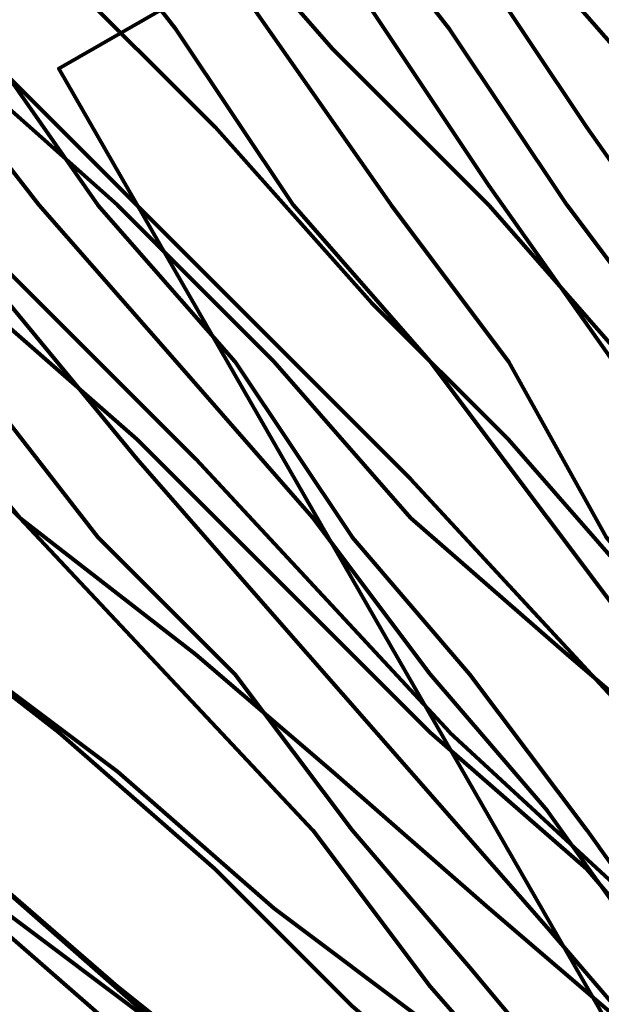
# Model space of a CAD drawing. Units: inches. Extents: x -14.8 to 23.2, y -10 to 21.9.
# Drawn here: x 1.9 to 2.4, y 3.1 to 3.8 of the extents above; entities that cross this region are included whole.
import ezdxf

# ---------------------------------------------------------------- set-up
doc = ezdxf.new("R2010")
doc.units = ezdxf.units.IN
doc.header["$MEASUREMENT"] = 0
doc.layers.add('Layer 1', color=7, linetype='Continuous')

# ---------------------------------------------------------------- blocks, each defined once
blk = doc.blocks.new('block 3')
at = {"layer": 'Layer 1', "color": 7, "lineweight": 80, "true_color": 0xffffff}
for points in [[(2.81253, 2.6052), (2.79871, 2.61895), (2.78495, 2.64642), (2.75743, 2.67399), (2.72986, 2.71533), (2.68858, 2.77036), (2.63348, 2.82552), (2.59215, 2.89438), (2.5233, 2.9633), (2.46819, 3.04591), (2.38552, 3.12853), (2.31672, 3.22489), (2.23405, 3.32126), (2.15137, 3.43145), (2.05501, 3.54165), (1.95857, 3.65196), (1.86214, 3.7758)], [(1.90348, 3.54165), (1.99991, 3.41782), (2.09628, 3.32126), (2.17896, 3.21113), (2.26163, 3.11471), (2.33042, 3.03209), (2.39934, 2.93571), (2.45444, 2.86679), (2.50947, 2.79795), (2.56457, 2.74285), (2.60597, 2.68781), (2.64724, 2.63265), (2.67476, 2.6052), (2.70234, 2.57762), (2.7161, 2.55004), (2.7161, 2.53621), (2.72986, 2.53621), (2.74362, 2.52246)], [(2.81253, 2.6052), (2.79871, 2.61895), (2.78495, 2.64642), (2.75743, 2.67399), (2.72986, 2.71533), (2.68858, 2.77036), (2.63348, 2.82552), (2.59215, 2.89438), (2.5233, 2.9633), (2.46819, 3.04591), (2.38552, 3.12853), (2.31672, 3.22489), (2.23405, 3.32126), (2.15137, 3.43145), (2.05501, 3.54165), (1.95857, 3.65196), (1.86214, 3.7758)], [(1.90348, 3.54165), (1.99991, 3.41782), (2.09628, 3.32126), (2.17896, 3.21113), (2.26163, 3.11471), (2.33042, 3.03209), (2.39934, 2.93571), (2.45444, 2.86679), (2.50947, 2.79795), (2.56457, 2.74285), (2.60597, 2.68781), (2.64724, 2.63265), (2.67476, 2.6052), (2.70234, 2.57762), (2.7161, 2.55004), (2.7161, 2.53621), (2.72986, 2.53621), (2.74362, 2.52246)], [(2.93648, 2.6052), (2.92272, 2.61895), (2.9089, 2.64642), (2.88139, 2.67399), (2.85381, 2.71533), (2.81253, 2.77036), (2.77119, 2.82552), (2.7161, 2.89438), (2.66106, 2.9633), (2.60597, 3.04591), (2.53705, 3.12853), (2.46819, 3.22489), (2.39934, 3.32126), (2.31672, 3.43145), (2.23405, 3.54165), (2.13768, 3.65196), (2.05501, 3.7758), (1.95857, 3.89974), (1.84844, 4.03752)], [(1.90348, 3.78962), (1.99991, 3.65196), (2.09628, 3.54165), (2.17896, 3.41782), (2.26163, 3.32126), (2.34425, 3.21113), (2.4131, 3.11471), (2.48195, 3.03209), (2.53705, 2.93571), (2.60597, 2.86679), (2.64724, 2.79795), (2.70234, 2.74285), (2.74362, 2.68781), (2.77119, 2.63265), (2.79871, 2.6052), (2.82629, 2.57762), (2.84005, 2.55004), (2.84005, 2.53621), (2.85381, 2.53621), (2.85381, 2.52246)], [(2.93648, 2.6052), (2.92272, 2.61895), (2.9089, 2.64642), (2.88139, 2.67399), (2.85381, 2.71533), (2.81253, 2.77036), (2.77119, 2.82552), (2.7161, 2.89438), (2.66106, 2.9633), (2.60597, 3.04591), (2.53705, 3.12853), (2.46819, 3.22489), (2.39934, 3.32126), (2.31672, 3.43145), (2.23405, 3.54165), (2.13768, 3.65196), (2.05501, 3.7758), (1.95857, 3.89974), (1.84844, 4.03752)], [(1.90348, 3.78962), (1.99991, 3.65196), (2.09628, 3.54165), (2.17896, 3.41782), (2.26163, 3.32126), (2.34425, 3.21113), (2.4131, 3.11471), (2.48195, 3.03209), (2.53705, 2.93571), (2.60597, 2.86679), (2.64724, 2.79795), (2.70234, 2.74285), (2.74362, 2.68781), (2.77119, 2.63265), (2.79871, 2.6052), (2.82629, 2.57762), (2.84005, 2.55004), (2.84005, 2.53621), (2.85381, 2.53621), (2.85381, 2.52246)], [(3.04668, 2.6052), (3.03286, 2.61895), (3.0191, 2.64642), (2.99158, 2.67399), (2.964, 2.71533), (2.93648, 2.77036), (2.89515, 2.82552), (2.85381, 2.89438), (2.79871, 2.9633), (2.74362, 3.04591), (2.68858, 3.12853), (2.61966, 3.22489), (2.55081, 3.32126), (2.48195, 3.43145), (2.4131, 3.54165), (2.33042, 3.65196), (2.24781, 3.7758), (2.15137, 3.89974), (2.06877, 4.03752), (1.97239, 4.17529), (1.87596, 4.313)], [(1.93099, 4.05134), (2.02749, 3.91356), (2.1101, 3.78962), (2.20648, 3.65196), (2.28915, 3.54165), (2.35801, 3.41782), (2.44062, 3.32126), (2.50947, 3.21113), (2.57839, 3.11471), (2.63348, 3.03209), (2.68858, 2.93571), (2.74362, 2.86679), (2.78495, 2.79795), (2.82629, 2.74285), (2.86763, 2.68781), (2.89515, 2.63265), (2.92272, 2.6052), (2.9503, 2.57762), (2.9503, 2.55004), (2.964, 2.55004), (2.964, 2.53621), (2.97782, 2.52246)], [(2.59215, 2.52246), (2.50947, 2.59138), (2.42692, 2.67399), (2.33042, 2.77036), (2.23405, 2.85297), (2.13768, 2.94948), (2.04119, 3.04591), (1.93099, 3.14228), (1.82086, 3.25247), (1.71067, 3.36266), (1.58672, 3.47286), (1.35257, 3.707), (1.09092, 3.9549), (0.82919, 4.20287), (0.56747, 4.46446), (0.29205, 4.72618), (-0.27261, 5.26326), (-0.82357, 5.80054), (-1.09905, 6.06226), (-1.37447, 6.32385), (-1.63623, 6.58558)], [(2.59215, 2.52246), (2.50947, 2.59138), (2.42692, 2.67399), (2.33042, 2.77036), (2.23405, 2.85297), (2.13768, 2.94948), (2.04119, 3.04591), (1.93099, 3.14228), (1.82086, 3.25247), (1.71067, 3.36266), (1.58672, 3.47286), (1.35257, 3.707), (1.09092, 3.9549), (0.82919, 4.20287), (0.56747, 4.46446), (0.29205, 4.72618), (-0.27261, 5.26326), (-0.82357, 5.80054), (-1.09905, 6.06226), (-1.37447, 6.32385), (-1.63623, 6.58558)], [(2.85381, 2.52246), (2.79871, 2.59138), (2.7161, 2.67399), (2.64724, 2.77036), (2.56457, 2.85297), (2.49571, 2.94948), (2.39934, 3.04591), (2.31672, 3.14228), (2.22023, 3.25247), (2.12386, 3.36266), (2.02749, 3.47286), (1.83462, 3.707), (1.62806, 3.9549), (1.40761, 4.20287), (1.18728, 4.46446), (0.95314, 4.72618), (0.01663, 5.80054), (-0.20382, 6.06226), (-0.4379, 6.32385), (-0.65835, 6.58558), (-0.86491, 6.83351), (-1.07147, 7.06765), (-1.2781, 7.3018), (-1.36072, 7.41196)], [(-1.44339, 7.35683), (-1.36072, 7.24664), (-1.15415, 7.02629), (-0.96128, 6.79214), (-0.74096, 6.54421), (-0.52058, 6.29628), (-0.30019, 6.03467), (-0.06605, 5.77295), (0.40224, 5.22206), (0.85671, 4.68491), (1.09092, 4.42319), (1.31124, 4.16147), (1.53162, 3.91356), (1.75195, 3.6656), (1.94481, 3.43145), (2.15137, 3.21113), (2.23405, 3.10094), (2.33042, 2.99075), (2.4131, 2.89438), (2.49571, 2.79795)], [(2.85381, 2.52246), (2.79871, 2.59138), (2.7161, 2.67399), (2.64724, 2.77036), (2.56457, 2.85297), (2.49571, 2.94948), (2.39934, 3.04591), (2.31672, 3.14228), (2.22023, 3.25247), (2.12386, 3.36266), (2.02749, 3.47286), (1.83462, 3.707), (1.62806, 3.9549), (1.40761, 4.20287), (1.18728, 4.46446), (0.95314, 4.72618), (0.01663, 5.80054), (-0.20382, 6.06226), (-0.4379, 6.32385), (-0.65835, 6.58558), (-0.86491, 6.83351), (-1.07147, 7.06765), (-1.2781, 7.3018), (-1.36072, 7.41196)], [(-1.44339, 7.35683), (-1.36072, 7.24664), (-1.15415, 7.02629), (-0.96128, 6.79214), (-0.74096, 6.54421), (-0.52058, 6.29628), (-0.30019, 6.03467), (-0.06605, 5.77295), (0.40224, 5.22206), (0.85671, 4.68491), (1.09092, 4.42319), (1.31124, 4.16147), (1.53162, 3.91356), (1.75195, 3.6656), (1.94481, 3.43145), (2.15137, 3.21113), (2.23405, 3.10094), (2.33042, 2.99075), (2.4131, 2.89438), (2.49571, 2.79795), (2.57839, 2.70157), (2.66106, 2.61895), (2.72986, 2.53621), (2.79871, 2.4536)], [(3.15687, 2.52246), (3.10177, 2.59138), (3.04668, 2.67399), (2.99158, 2.77036), (2.92272, 2.85297), (2.86763, 2.94948), (2.79871, 3.04591), (2.72986, 3.14228), (2.66106, 3.25247), (2.50947, 3.47286), (2.34425, 3.707), (2.17896, 3.9549), (1.99991, 4.20287), (1.83462, 4.46446), (1.65557, 4.72618), (0.9118, 5.80054), (0.73275, 6.06226), (0.55371, 6.32385), (0.37466, 6.58558), (0.20937, 6.83351), (0.04415, 7.06765), (-0.10738, 7.3018), (-0.25891, 7.52216)], [(-0.24509, 7.35683), (-0.17624, 7.24664), (-0.02477, 7.02629), (0.14052, 6.79214), (0.30581, 6.54421), (0.48486, 6.29628), (0.6639, 6.03467), (0.84295, 5.77295), (1.20104, 5.22206), (1.57296, 4.68491), (1.75195, 4.42319), (1.93099, 4.16147), (2.1101, 3.91356), (2.27533, 3.6656), (2.44062, 3.43145), (2.59215, 3.21113), (2.66106, 3.10094), (2.74362, 2.99075), (2.81253, 2.89438), (2.86763, 2.79795), (2.93648, 2.70157), (2.99158, 2.61895), (3.06043, 2.53621)], [(3.15687, 2.52246), (3.10177, 2.59138), (3.04668, 2.67399), (2.99158, 2.77036), (2.92272, 2.85297), (2.86763, 2.94948), (2.79871, 3.04591), (2.72986, 3.14228), (2.66106, 3.25247), (2.50947, 3.47286), (2.34425, 3.707), (2.17896, 3.9549), (1.99991, 4.20287), (1.83462, 4.46446), (1.65557, 4.72618), (0.9118, 5.80054), (0.73275, 6.06226), (0.55371, 6.32385), (0.37466, 6.58558), (0.20937, 6.83351), (0.04415, 7.06765), (-0.10738, 7.3018), (-0.25891, 7.52216)], [(-0.24509, 7.35683), (-0.17624, 7.24664), (-0.02477, 7.02629), (0.14052, 6.79214), (0.30581, 6.54421), (0.48486, 6.29628), (0.6639, 6.03467), (0.84295, 5.77295), (1.20104, 5.22206), (1.57296, 4.68491), (1.75195, 4.42319), (1.93099, 4.16147), (2.1101, 3.91356), (2.27533, 3.6656), (2.44062, 3.43145), (2.59215, 3.21113), (2.66106, 3.10094), (2.74362, 2.99075), (2.81253, 2.89438), (2.86763, 2.79795), (2.93648, 2.70157), (2.99158, 2.61895), (3.06043, 2.53621), (3.10177, 2.4536)], [(1.93099, 3.1561), (2.04119, 3.07349), (2.15137, 3.00457), (2.24781, 2.92196), (2.33042, 2.86679), (2.4131, 2.79795), (2.48195, 2.75661), (2.53705, 2.70157), (2.59215, 2.67399), (2.63348, 2.63265), (2.66106, 2.6052), (2.68858, 2.59138), (2.70234, 2.59138), (2.70234, 2.57762), (2.7161, 2.57762), (2.72986, 2.5638), (2.74362, 2.53621), (2.75743, 2.50864)], [(2.74362, 2.50864), (2.7161, 2.53621), (2.67476, 2.57762), (2.61966, 2.61895), (2.55081, 2.67399), (2.48195, 2.72915), (2.4131, 2.78418), (2.33042, 2.85297), (2.23405, 2.92196), (2.13768, 3.00457), (2.02749, 3.08712), (1.9173, 3.18368), (1.79334, 3.28006), (1.66933, 3.37642), (1.53162, 3.48661), (1.39391, 3.58298), (1.25614, 3.707), (1.10468, 3.81713), (0.95314, 3.94115), (0.80168, 4.06509), (0.63639, 4.18905), (0.48486, 4.32682), (0.30581, 4.46446)], [(2.74362, 2.50864), (2.7161, 2.53621), (2.67476, 2.57762), (2.61966, 2.61895), (2.55081, 2.67399), (2.48195, 2.72915), (2.4131, 2.78418), (2.33042, 2.85297), (2.23405, 2.92196), (2.13768, 3.00457), (2.02749, 3.08712), (1.9173, 3.18368), (1.79334, 3.28006), (1.66933, 3.37642), (1.53162, 3.48661), (1.39391, 3.58298), (1.25614, 3.707), (1.10468, 3.81713), (0.95314, 3.94115), (0.80168, 4.06509), (0.63639, 4.18905), (0.48486, 4.32682), (0.30581, 4.46446)], [(1.90348, 3.33508), (2.01367, 3.25247), (2.12386, 3.1561), (2.23405, 3.07349), (2.33042, 3.00457), (2.4131, 2.92196), (2.49571, 2.86679), (2.56457, 2.79795), (2.63348, 2.75661), (2.68858, 2.70157), (2.74362, 2.67399), (2.78495, 2.63265), (2.81253, 2.6052), (2.82629, 2.59138), (2.84005, 2.59138), (2.84005, 2.57762), (2.85381, 2.57762), (2.86763, 2.5638), (2.88139, 2.53621), (2.9089, 2.50864)], [(2.84005, 2.50864), (2.81253, 2.53621), (2.77119, 2.57762), (2.72986, 2.61895), (2.67476, 2.67399), (2.60597, 2.72915), (2.53705, 2.78418), (2.45444, 2.85297), (2.37183, 2.92196), (2.27533, 3.00457), (2.17896, 3.08712), (2.08259, 3.18368), (1.97239, 3.28006), (1.84844, 3.37642), (1.72443, 3.48661), (1.60048, 3.58298), (1.47653, 3.707), (1.33881, 3.81713), (1.20104, 3.94115), (1.06333, 4.06509), (0.9118, 4.18905), (0.76034, 4.32682), (0.44352, 4.58842)], [(2.84005, 2.50864), (2.81253, 2.53621), (2.77119, 2.57762), (2.72986, 2.61895), (2.67476, 2.67399), (2.60597, 2.72915), (2.53705, 2.78418), (2.45444, 2.85297), (2.37183, 2.92196), (2.27533, 3.00457), (2.17896, 3.08712), (2.08259, 3.18368), (1.97239, 3.28006), (1.84844, 3.37642), (1.72443, 3.48661), (1.60048, 3.58298), (1.47653, 3.707), (1.33881, 3.81713), (1.20104, 3.94115), (1.06333, 4.06509), (0.9118, 4.18905), (0.76034, 4.32682), (0.44352, 4.58842)], [(1.83462, 3.54165), (1.94481, 3.43145), (2.06877, 3.33508), (2.1652, 3.25247), (2.27533, 3.1561), (2.37183, 3.07349), (2.45444, 3.00457), (2.53705, 2.92196), (2.61966, 2.86679), (2.68858, 2.79795), (2.74362, 2.75661), (2.79871, 2.70157), (2.84005, 2.67399), (2.88139, 2.63265), (2.9089, 2.6052), (2.92272, 2.59138), (2.93648, 2.59138), (2.93648, 2.57762), (2.9503, 2.5638), (2.97782, 2.53621), (2.99158, 2.50864)], [(3.03286, 2.50864), (3.00534, 2.53621), (2.964, 2.57762), (2.92272, 2.61895), (2.86763, 2.67399), (2.81253, 2.72915), (2.74362, 2.78418), (2.67476, 2.85297), (2.60597, 2.92196), (2.5233, 3.00457), (2.42692, 3.08712), (2.34425, 3.18368), (2.23405, 3.28006), (2.13768, 3.37642), (2.02749, 3.48661), (1.9173, 3.58298)], [(3.03286, 2.50864), (3.00534, 2.53621), (2.964, 2.57762), (2.92272, 2.61895), (2.86763, 2.67399), (2.81253, 2.72915), (2.74362, 2.78418), (2.67476, 2.85297), (2.60597, 2.92196), (2.5233, 3.00457), (2.42692, 3.08712), (2.34425, 3.18368), (2.23405, 3.28006), (2.13768, 3.37642), (2.02749, 3.48661), (1.9173, 3.58298)], [(1.88972, 3.7621), (2.01367, 3.65196), (2.12386, 3.54165), (2.22023, 3.43145), (2.33042, 3.33508), (2.42692, 3.25247), (2.50947, 3.1561), (2.60597, 3.07349), (2.67476, 3.00457), (2.75743, 2.92196), (2.82629, 2.86679), (2.88139, 2.79795), (2.93648, 2.75661), (2.97782, 2.70157), (3.0191, 2.67399), (3.06043, 2.63265), (3.07419, 2.6052), (3.10177, 2.59138), (3.11553, 2.57762), (3.12929, 2.5638), (3.14305, 2.53621), (3.15687, 2.50864)], [(3.17063, 2.50864), (3.14305, 2.53621), (3.11553, 2.57762), (3.07419, 2.61895), (3.03286, 2.67399), (2.97782, 2.72915), (2.92272, 2.78418), (2.86763, 2.85297), (2.79871, 2.92196), (2.7161, 3.00457), (2.64724, 3.08712), (2.56457, 3.18368), (2.46819, 3.28006), (2.38552, 3.37642), (2.28915, 3.48661), (2.19272, 3.58298), (2.08259, 3.707), (1.97239, 3.81713), (1.86214, 3.94115)], [(3.17063, 2.50864), (3.14305, 2.53621), (3.11553, 2.57762), (3.07419, 2.61895), (3.03286, 2.67399), (2.97782, 2.72915), (2.92272, 2.78418), (2.86763, 2.85297), (2.79871, 2.92196), (2.7161, 3.00457), (2.64724, 3.08712), (2.56457, 3.18368), (2.46819, 3.28006), (2.38552, 3.37642), (2.28915, 3.48661), (2.19272, 3.58298), (2.08259, 3.707), (1.97239, 3.81713), (1.86214, 3.94115)], [(2.06877, 3.87229), (2.1652, 3.7621), (2.27533, 3.65196), (2.37183, 3.54165), (2.46819, 3.43145), (2.55081, 3.33508), (2.63348, 3.25247), (2.7161, 3.1561), (2.79871, 3.07349), (2.86763, 3.00457), (2.92272, 2.92196), (2.99158, 2.86679), (3.04668, 2.79795), (3.08795, 2.75661), (3.12929, 2.70157), (3.17063, 2.67399)], [(3.33592, 2.50864), (3.3221, 2.53621), (3.29458, 2.57762), (3.25324, 2.61895), (3.22572, 2.67399), (3.18439, 2.72915), (3.12929, 2.78418), (3.07419, 2.85297), (3.0191, 2.92196), (2.964, 3.00457), (2.89515, 3.08712), (2.82629, 3.18368), (2.74362, 3.28006), (2.67476, 3.37642), (2.59215, 3.48661), (2.49571, 3.58298), (2.4131, 3.707), (2.31672, 3.81713), (2.23405, 3.94115), (2.13768, 4.06509), (1.93099, 4.32682)], [(3.33592, 2.50864), (3.3221, 2.53621), (3.29458, 2.57762), (3.25324, 2.61895), (3.22572, 2.67399), (3.18439, 2.72915), (3.12929, 2.78418), (3.07419, 2.85297), (3.0191, 2.92196), (2.964, 3.00457), (2.89515, 3.08712), (2.82629, 3.18368), (2.74362, 3.28006), (2.67476, 3.37642), (2.59215, 3.48661), (2.49571, 3.58298), (2.4131, 3.707), (2.31672, 3.81713), (2.23405, 3.94115), (2.13768, 4.06509), (1.93099, 4.32682)], [(-1.69132, 6.03467), (-1.49845, 5.88314), (-1.29186, 5.71792), (-1.07147, 5.5388), (-0.85109, 5.37359), (-0.61694, 5.18065), (-0.38281, 4.98792), (-0.13496, 4.7951), (0.3609, 4.40942), (0.85671, 4.02376), (1.10468, 3.83095), (1.33881, 3.63814), (1.57296, 3.45904), (1.80704, 3.28006), (2.01367, 3.10094), (2.22023, 2.93571), (2.42692, 2.78418), (2.50947, 2.71533), (2.60597, 2.64642), (2.68858, 2.57762), (2.77119, 2.50864)], [(-1.69132, 6.03467), (-1.49845, 5.88314), (-1.29186, 5.71792), (-1.07147, 5.5388), (-0.85109, 5.37359), (-0.61694, 5.18065), (-0.38281, 4.98792), (-0.13496, 4.7951), (0.3609, 4.40942), (0.85671, 4.02376), (1.10468, 3.83095), (1.33881, 3.63814), (1.57296, 3.45904), (1.80704, 3.28006), (2.01367, 3.10094), (2.22023, 2.93571), (2.42692, 2.78418), (2.50947, 2.71533), (2.60597, 2.64642), (2.68858, 2.57762), (2.77119, 2.50864)], [(3.0191, 2.48119), (2.89515, 2.63265), (2.74362, 2.78418), (2.59215, 2.93571), (2.42692, 3.11471), (2.24781, 3.28006), (2.06877, 3.47286), (1.88972, 3.65196), (1.71067, 3.84471), (0.95314, 4.62975), (0.76034, 4.82256), (0.58129, 5.01549), (0.40224, 5.19447)], [(0.3609, 5.37359), (0.53995, 5.18065), (0.719, 4.98792), (0.9118, 4.7951), (1.28372, 4.40942), (1.66933, 4.02376), (1.84844, 3.83095), (2.04119, 3.63814), (2.22023, 3.45904), (2.38552, 3.28006), (2.55081, 3.10094), (2.7161, 2.93571), (2.86763, 2.78418), (3.00534, 2.64642), (3.06043, 2.57762), (3.12929, 2.50864)], [(3.0191, 2.48119), (2.89515, 2.63265), (2.74362, 2.78418), (2.59215, 2.93571), (2.42692, 3.11471), (2.24781, 3.28006), (2.06877, 3.47286), (1.88972, 3.65196), (1.71067, 3.84471), (0.95314, 4.62975), (0.76034, 4.82256), (0.58129, 5.01549), (0.40224, 5.19447)], [(0.3609, 5.37359), (0.53995, 5.18065), (0.719, 4.98792), (0.9118, 4.7951), (1.28372, 4.40942), (1.66933, 4.02376), (1.84844, 3.83095), (2.04119, 3.63814), (2.22023, 3.45904), (2.38552, 3.28006), (2.55081, 3.10094), (2.7161, 2.93571), (2.86763, 2.78418), (3.00534, 2.64642), (3.06043, 2.57762), (3.12929, 2.50864)], [(1.93099, 3.1561), (2.04119, 3.07349), (2.15137, 3.00457), (2.24781, 2.92196), (2.33042, 2.86679), (2.4131, 2.79795), (2.48195, 2.75661), (2.53705, 2.70157), (2.59215, 2.67399), (2.63348, 2.63265), (2.66106, 2.6052), (2.68858, 2.59138), (2.70234, 2.59138), (2.70234, 2.57762), (2.7161, 2.57762), (2.72986, 2.5638), (2.74362, 2.53621), (2.75743, 2.50864)], [(1.90348, 3.33508), (2.01367, 3.25247), (2.12386, 3.1561), (2.23405, 3.07349), (2.33042, 3.00457), (2.4131, 2.92196), (2.49571, 2.86679), (2.56457, 2.79795), (2.63348, 2.75661), (2.68858, 2.70157), (2.74362, 2.67399), (2.78495, 2.63265), (2.81253, 2.6052), (2.82629, 2.59138), (2.84005, 2.59138), (2.84005, 2.57762), (2.85381, 2.57762), (2.86763, 2.5638), (2.88139, 2.53621), (2.9089, 2.50864)], [(1.83462, 3.54165), (1.94481, 3.43145), (2.06877, 3.33508), (2.1652, 3.25247), (2.27533, 3.1561), (2.37183, 3.07349), (2.45444, 3.00457), (2.53705, 2.92196), (2.61966, 2.86679), (2.68858, 2.79795), (2.74362, 2.75661), (2.79871, 2.70157), (2.84005, 2.67399), (2.88139, 2.63265), (2.9089, 2.6052), (2.92272, 2.59138), (2.93648, 2.59138), (2.93648, 2.57762), (2.9503, 2.5638), (2.97782, 2.53621), (2.99158, 2.50864)], [(1.88972, 3.7621), (2.01367, 3.65196), (2.12386, 3.54165), (2.22023, 3.43145), (2.33042, 3.33508), (2.42692, 3.25247), (2.50947, 3.1561), (2.60597, 3.07349), (2.67476, 3.00457), (2.75743, 2.92196), (2.82629, 2.86679), (2.88139, 2.79795), (2.93648, 2.75661), (2.97782, 2.70157), (3.0191, 2.67399), (3.06043, 2.63265), (3.07419, 2.6052), (3.10177, 2.59138), (3.11553, 2.57762), (3.12929, 2.5638), (3.14305, 2.53621), (3.15687, 2.50864)], [(2.06877, 3.87229), (2.1652, 3.7621), (2.27533, 3.65196), (2.37183, 3.54165), (2.46819, 3.43145), (2.55081, 3.33508), (2.63348, 3.25247), (2.7161, 3.1561), (2.79871, 3.07349), (2.86763, 3.00457), (2.92272, 2.92196), (2.99158, 2.86679), (3.04668, 2.79795), (3.08795, 2.75661), (3.12929, 2.70157), (3.17063, 2.67399)], [(2.7161, 2.4536), (1.97239, 3.74833), (2.61966, 4.12013), (3.36343, 2.82552), (2.7161, 2.4536)]]:
    blk.add_lwpolyline(points, dxfattribs=at)
blk.add_open_spline([(6.91686, 12.48051), (6.91686, 12.48051), (6.90317, 12.48051), (6.90317, 12.48051), (6.90317, 12.48051), (6.87558, 12.48051), (6.87558, 12.48051), (6.87558, 12.48051), (6.86176, 12.46672), (6.86176, 12.46672), (6.86176, 12.46672), (6.84808, 12.43914), (6.84808, 12.43914), (6.84808, 12.43914), (6.84808, 12.42535), (6.84808, 12.42535), (6.84808, 12.42535), (6.84808, 12.41156), (6.84808, 12.41156), (6.84808, 12.41156), (6.83426, 12.37031), (6.83426, 12.37031), (6.83426, 12.37031), (6.82049, 12.32895), (6.82049, 12.32895), (6.82049, 12.32895), (6.80667, 12.2876), (6.80667, 12.2876), (6.80667, 12.2876), (6.79297, 12.23257), (6.79297, 12.23257), (6.79297, 12.23257), (6.77915, 12.16363), (6.77915, 12.16363), (6.77915, 12.16363), (6.76539, 12.08101), (6.76539, 12.08101), (6.76539, 12.08101), (6.73787, 11.9984), (6.73787, 11.9984), (6.73787, 11.9984), (6.72412, 11.90203), (6.72412, 11.90203), (6.72412, 11.90203), (6.69653, 11.8055), (6.69653, 11.8055), (6.69653, 11.8055), (6.66903, 11.69534), (6.66903, 11.69534), (6.66903, 11.69534), (6.64144, 11.57148), (6.64144, 11.57148), (6.64144, 11.57148), (6.61393, 11.4475), (6.61393, 11.4475), (6.61393, 11.4475), (6.57252, 11.32355), (6.57252, 11.32355), (6.57252, 11.32355), (6.545, 11.18578), (6.545, 11.18578), (6.545, 11.18578), (6.50373, 11.04803), (6.50373, 11.04803), (6.50373, 11.04803), (6.47616, 10.8965), (6.47616, 10.8965), (6.47616, 10.8965), (6.43488, 10.74507), (6.43488, 10.74507), (6.43488, 10.74507), (6.39354, 10.59354), (6.39354, 10.59354), (6.39354, 10.59354), (6.3522, 10.42822), (6.3522, 10.42822), (6.3522, 10.42822), (6.31087, 10.26299), (6.31087, 10.26299), (6.31087, 10.26299), (6.26959, 10.09767), (6.26959, 10.09767), (6.26959, 10.09767), (6.18692, 9.73954), (6.18692, 9.73954), (6.18692, 9.73954), (6.09055, 9.38154), (6.09055, 9.38154), (6.09055, 9.38154), (5.99405, 9.00966), (5.99405, 9.00966), (5.99405, 9.00966), (5.9115, 8.62396), (5.9115, 8.62396), (5.9115, 8.62396), (5.81506, 8.23838), (5.81506, 8.23838), (5.81506, 8.23838), (5.62226, 7.46699), (5.62226, 7.46699), (5.62226, 7.46699), (5.52582, 7.08145), (5.52582, 7.08145), (5.52582, 7.08145), (5.42939, 6.69574), (5.42939, 6.69574), (5.42939, 6.69574), (5.33302, 6.32385), (5.33302, 6.32385), (5.33302, 6.32385), (5.25034, 5.96576), (5.25034, 5.96576), (5.25034, 5.96576), (5.15397, 5.62142), (5.15397, 5.62142), (5.15397, 5.62142), (5.11263, 5.44238), (5.11263, 5.44238), (5.11263, 5.44238), (5.07136, 5.27709), (5.07136, 5.27709), (5.07136, 5.27709), (5.04378, 5.12562), (5.04378, 5.12562), (5.04378, 5.12562), (5.00244, 4.96033), (5.00244, 4.96033), (5.00244, 4.96033), (4.9611, 4.8088), (4.9611, 4.8088), (4.9611, 4.8088), (4.91976, 4.67116), (4.91976, 4.67116), (4.91976, 4.67116), (4.89225, 4.51963), (4.89225, 4.51963), (4.89225, 4.51963), (4.85091, 4.39562), (4.85091, 4.39562), (4.85091, 4.39562), (4.82339, 4.25789), (4.82339, 4.25789), (4.82339, 4.25789), (4.79582, 4.13388), (4.79582, 4.13388), (4.79582, 4.13388), (4.7683, 4.02376), (4.7683, 4.02376), (4.7683, 4.02376), (4.74071, 3.91356), (4.74071, 3.91356), (4.74071, 3.91356), (4.7132, 3.81713), (4.7132, 3.81713), (4.7132, 3.81713), (4.68561, 3.72076), (4.68561, 3.72076), (4.68561, 3.72076), (4.67193, 3.63814), (4.67193, 3.63814), (4.67193, 3.63814), (4.65811, 3.56923), (4.65811, 3.56923), (4.65811, 3.56923), (4.63052, 3.50038), (4.63052, 3.50038), (4.63052, 3.50038), (4.61677, 3.44527), (4.61677, 3.44527), (4.61677, 3.44527), (4.603, 3.39025), (4.603, 3.39025), (4.603, 3.39025), (4.603, 3.34884), (4.603, 3.34884), (4.603, 3.34884), (4.58925, 3.32126), (4.58925, 3.32126), (4.58925, 3.32126), (4.58925, 3.30763), (4.58925, 3.30763), (4.58925, 3.30763), (4.58925, 3.29381), (4.58925, 3.29381), (4.58925, 3.29381), (4.57549, 3.28006), (4.57549, 3.28006), (4.57549, 3.28006), (4.57549, 3.26624), (4.57549, 3.26624), (4.57549, 3.26624), (4.56167, 3.25247), (4.56167, 3.25247), (4.56167, 3.25247), (4.54797, 3.23872), (4.54797, 3.23872), (4.54797, 3.23872), (4.53415, 3.23872), (4.53415, 3.23872), (4.53415, 3.23872), (4.5204, 3.23872), (4.5204, 3.23872), (4.5204, 3.23872), (4.49288, 3.23872), (4.49288, 3.23872), (4.49288, 3.23872), (4.46529, 3.23872), (4.46529, 3.23872), (4.46529, 3.23872), (4.42396, 3.23872), (4.42396, 3.23872), (4.42396, 3.23872), (4.36886, 3.23872), (4.36886, 3.23872), (4.36886, 3.23872), (4.32758, 3.23872), (4.32758, 3.23872), (4.32758, 3.23872), (4.12096, 3.23872), (4.12096, 3.23872), (4.12096, 3.23872), (4.02459, 3.23872), (4.02459, 3.23872), (4.02459, 3.23872), (3.98325, 3.23872), (3.98325, 3.23872), (3.98325, 3.23872), (3.94191, 3.23872), (3.94191, 3.23872), (3.94191, 3.23872), (3.92809, 3.23872), (3.92809, 3.23872), (3.92809, 3.23872), (3.91439, 3.23872), (3.91439, 3.23872), (3.91439, 3.23872), (3.90057, 3.23872), (3.90057, 3.23872), (3.90057, 3.23872), (3.88681, 3.23872), (3.88681, 3.23872), (3.88681, 3.23872), (3.87299, 3.25247), (3.87299, 3.25247), (3.87299, 3.25247), (3.8593, 3.26624), (3.8593, 3.26624), (3.8593, 3.26624), (3.8593, 3.28006), (3.8593, 3.28006), (3.8593, 3.28006), (3.84548, 3.29381), (3.84548, 3.29381), (3.84548, 3.29381), (3.84548, 3.30763), (3.84548, 3.30763), (3.84548, 3.30763), (3.84548, 3.33508), (3.84548, 3.33508), (3.84548, 3.33508), (3.83172, 3.36266), (3.83172, 3.36266), (3.83172, 3.36266), (3.81796, 3.41782), (3.81796, 3.41782), (3.81796, 3.41782), (3.80421, 3.45904), (3.80421, 3.45904), (3.80421, 3.45904), (3.79045, 3.52795), (3.79045, 3.52795), (3.79045, 3.52795), (3.77662, 3.5968), (3.77662, 3.5968), (3.77662, 3.5968), (3.7491, 3.67942), (3.7491, 3.67942), (3.7491, 3.67942), (3.73535, 3.7621), (3.73535, 3.7621), (3.73535, 3.7621), (3.70777, 3.85853), (3.70777, 3.85853), (3.70777, 3.85853), (3.68025, 3.96872), (3.68025, 3.96872), (3.68025, 3.96872), (3.65268, 4.07886), (3.65268, 4.07886), (3.65268, 4.07886), (3.62516, 4.18905), (3.62516, 4.18905), (3.62516, 4.18905), (3.59757, 4.313), (3.59757, 4.313), (3.59757, 4.313), (3.57006, 4.45076), (3.57006, 4.45076), (3.57006, 4.45076), (3.52872, 4.58842), (3.52872, 4.58842), (3.52872, 4.58842), (3.50121, 4.72618), (3.50121, 4.72618), (3.50121, 4.72618), (3.45987, 4.87771), (3.45987, 4.87771), (3.45987, 4.87771), (3.41853, 5.02924), (3.41853, 5.02924), (3.41853, 5.02924), (3.37719, 5.19447), (3.37719, 5.19447), (3.37719, 5.19447), (3.33592, 5.35982), (3.33592, 5.35982), (3.33592, 5.35982), (3.29458, 5.52498), (3.29458, 5.52498), (3.29458, 5.52498), (3.21197, 5.86932), (3.21197, 5.86932), (3.21197, 5.86932), (3.12929, 6.22742), (3.12929, 6.22742), (3.12929, 6.22742), (3.03286, 6.59934), (3.03286, 6.59934), (3.03286, 6.59934), (2.93648, 6.97125), (2.93648, 6.97125), (2.93648, 6.97125), (2.84005, 7.35683), (2.84005, 7.35683), (2.84005, 7.35683), (2.64724, 8.12821), (2.64724, 8.12821), (2.64724, 8.12821), (2.55081, 8.51379), (2.55081, 8.51379), (2.55081, 8.51379), (2.45444, 8.89947), (2.45444, 8.89947), (2.45444, 8.89947), (2.37183, 9.28505), (2.37183, 9.28505), (2.37183, 9.28505), (2.27533, 9.64314), (2.27533, 9.64314), (2.27533, 9.64314), (2.19272, 10.00127), (2.19272, 10.00127), (2.19272, 10.00127), (2.1101, 10.3456), (2.1101, 10.3456), (2.1101, 10.3456), (2.06877, 10.49713), (2.06877, 10.49713), (2.06877, 10.49713), (2.02749, 10.66236), (2.02749, 10.66236), (2.02749, 10.66236), (1.98609, 10.81389), (1.98609, 10.81389), (1.98609, 10.81389), (1.94481, 10.96542), (1.94481, 10.96542), (1.94481, 10.96542), (1.9173, 11.11686), (1.9173, 11.11686), (1.9173, 11.11686), (1.87596, 11.2546), (1.87596, 11.2546), (1.87596, 11.2546), (1.84844, 11.37858), (1.84844, 11.37858), (1.84844, 11.37858), (1.82086, 11.51632), (1.82086, 11.51632), (1.82086, 11.51632), (1.77952, 11.62651), (1.77952, 11.62651), (1.77952, 11.62651), (1.75195, 11.73671), (1.75195, 11.73671), (1.75195, 11.73671), (1.72443, 11.84687), (1.72443, 11.84687), (1.72443, 11.84687), (1.71067, 11.94327), (1.71067, 11.94327), (1.71067, 11.94327), (1.68315, 12.03967), (1.68315, 12.03967), (1.68315, 12.03967), (1.66933, 12.12238), (1.66933, 12.12238), (1.66933, 12.12238), (1.64181, 12.1912), (1.64181, 12.1912), (1.64181, 12.1912), (1.62806, 12.26012), (1.62806, 12.26012), (1.62806, 12.26012), (1.6143, 12.31516), (1.6143, 12.31516), (1.6143, 12.31516), (1.60048, 12.35653), (1.60048, 12.35653), (1.60048, 12.35653), (1.60048, 12.38398), (1.60048, 12.38398), (1.60048, 12.38398), (1.58672, 12.41156), (1.58672, 12.41156), (1.58672, 12.41156), (1.58672, 12.42535), (1.58672, 12.42535), (1.58672, 12.42535), (1.58672, 12.43914), (1.58672, 12.43914), (1.58672, 12.43914), (1.57296, 12.46672), (1.57296, 12.46672), (1.57296, 12.46672), (1.5592, 12.48051), (1.5592, 12.48051), (1.5592, 12.48051), (1.53162, 12.48051), (1.53162, 12.48051), (1.53162, 12.48051), (1.5178, 12.48051), (1.5178, 12.48051), (1.5178, 12.48051), (1.5041, 12.46672), (1.5041, 12.46672), (1.5041, 12.46672), (1.49028, 12.45293), (1.49028, 12.45293), (1.49028, 12.45293), (1.47653, 12.43914), (1.47653, 12.43914), (1.47653, 12.43914), (1.47653, 12.41156), (1.47653, 12.41156), (1.47653, 12.41156), (1.47653, 12.39777), (1.47653, 12.39777), (1.47653, 12.39777), (1.49028, 12.38398), (1.49028, 12.38398), (1.49028, 12.38398), (1.49028, 12.35653), (1.49028, 12.35653), (1.49028, 12.35653), (1.5041, 12.32895), (1.5041, 12.32895), (1.5041, 12.32895), (1.5178, 12.27382), (1.5178, 12.27382), (1.5178, 12.27382), (1.53162, 12.21878), (1.53162, 12.21878), (1.53162, 12.21878), (1.54538, 12.16363), (1.54538, 12.16363), (1.54538, 12.16363), (1.5592, 12.08101), (1.5592, 12.08101), (1.5592, 12.08101), (1.57296, 11.9984), (1.57296, 11.9984), (1.57296, 11.9984), (1.60048, 11.91582), (1.60048, 11.91582), (1.60048, 11.91582), (1.62806, 11.81929), (1.62806, 11.81929), (1.62806, 11.81929), (1.65557, 11.70913), (1.65557, 11.70913), (1.65557, 11.70913), (1.68315, 11.59894), (1.68315, 11.59894), (1.68315, 11.59894), (1.71067, 11.47498), (1.71067, 11.47498), (1.71067, 11.47498), (1.73825, 11.351), (1.73825, 11.351), (1.73825, 11.351), (1.77952, 11.21335), (1.77952, 11.21335), (1.77952, 11.21335), (1.80704, 11.07562), (1.80704, 11.07562), (1.80704, 11.07562), (1.84844, 10.93787), (1.84844, 10.93787), (1.84844, 10.93787), (1.87596, 10.78631), (1.87596, 10.78631), (1.87596, 10.78631), (1.9173, 10.62111), (1.9173, 10.62111), (1.9173, 10.62111), (1.95857, 10.46956), (1.95857, 10.46956), (1.95857, 10.46956), (1.99991, 10.30436), (1.99991, 10.30436), (1.99991, 10.30436), (2.04119, 10.12525), (2.04119, 10.12525), (2.04119, 10.12525), (2.13768, 9.78091), (2.13768, 9.78091), (2.13768, 9.78091), (2.22023, 9.409), (2.22023, 9.409), (2.22023, 9.409), (2.31672, 9.0372), (2.31672, 9.0372), (2.31672, 9.0372), (2.4131, 8.65153), (2.4131, 8.65153), (2.4131, 8.65153), (2.50947, 8.26586), (2.50947, 8.26586), (2.50947, 8.26586), (2.70234, 7.48078), (2.70234, 7.48078), (2.70234, 7.48078), (2.79871, 7.09524), (2.79871, 7.09524), (2.79871, 7.09524), (2.89515, 6.70953), (2.89515, 6.70953), (2.89515, 6.70953), (2.99158, 6.32385), (2.99158, 6.32385), (2.99158, 6.32385), (3.07419, 5.96576), (3.07419, 5.96576), (3.07419, 5.96576), (3.17063, 5.6076), (3.17063, 5.6076), (3.17063, 5.6076), (3.21197, 5.42862), (3.21197, 5.42862), (3.21197, 5.42862), (3.25324, 5.26326), (3.25324, 5.26326), (3.25324, 5.26326), (3.29458, 5.0981), (3.29458, 5.0981), (3.29458, 5.0981), (3.33592, 4.93275), (3.33592, 4.93275), (3.33592, 4.93275), (3.37719, 4.78134), (3.37719, 4.78134), (3.37719, 4.78134), (3.40477, 4.62975), (3.40477, 4.62975), (3.40477, 4.62975), (3.44611, 4.47822), (3.44611, 4.47822), (3.44611, 4.47822), (3.47363, 4.34058), (3.47363, 4.34058), (3.47363, 4.34058), (3.51496, 4.21662), (3.51496, 4.21662), (3.51496, 4.21662), (3.54248, 4.07886), (3.54248, 4.07886), (3.54248, 4.07886), (3.57006, 3.96872), (3.57006, 3.96872), (3.57006, 3.96872), (3.59757, 3.84471), (3.59757, 3.84471), (3.59757, 3.84471), (3.62516, 3.74833), (3.62516, 3.74833), (3.62516, 3.74833), (3.65268, 3.65196), (3.65268, 3.65196), (3.65268, 3.65196), (3.66643, 3.55541), (3.66643, 3.55541), (3.66643, 3.55541), (3.69401, 3.47286), (3.69401, 3.47286), (3.69401, 3.47286), (3.70777, 3.404), (3.70777, 3.404), (3.70777, 3.404), (3.72153, 3.33508), (3.72153, 3.33508), (3.72153, 3.33508), (3.73535, 3.28006), (3.73535, 3.28006), (3.73535, 3.28006), (3.7491, 3.23872), (3.7491, 3.23872), (3.7491, 3.23872), (3.76286, 3.21113), (3.76286, 3.21113), (3.76286, 3.21113), (3.76286, 3.18368), (3.76286, 3.18368), (3.76286, 3.18368), (3.76286, 3.16985), (3.76286, 3.16985), (3.76286, 3.16985), (3.77662, 3.16985), (3.77662, 3.16985), (3.77662, 3.16985), (3.76286, 3.1561), (3.76286, 3.1561), (3.76286, 3.1561), (3.77662, 3.14228), (3.77662, 3.14228), (3.77662, 3.14228), (3.77662, 3.12853), (3.77662, 3.12853), (3.77662, 3.12853), (3.79045, 3.11471), (3.79045, 3.11471), (3.79045, 3.11471), (3.80421, 3.10094), (3.80421, 3.10094), (3.80421, 3.10094), (3.81796, 3.10094), (3.81796, 3.10094), (3.81796, 3.10094), (3.83172, 3.10094), (3.83172, 3.10094), (3.83172, 3.10094), (3.83172, 3.11471), (3.83172, 3.11471), (3.83172, 3.11471), (3.84548, 3.11471), (3.84548, 3.11471), (3.84548, 3.11471), (3.8593, 3.11471), (3.8593, 3.11471), (3.8593, 3.11471), (3.87299, 3.11471), (3.87299, 3.11471), (3.87299, 3.11471), (3.92809, 3.11471), (3.92809, 3.11471), (3.92809, 3.11471), (3.98325, 3.11471), (3.98325, 3.11471), (3.98325, 3.11471), (4.10714, 3.11471), (4.10714, 3.11471), (4.10714, 3.11471), (4.16223, 3.11471), (4.16223, 3.11471), (4.16223, 3.11471), (4.18982, 3.11471), (4.18982, 3.11471), (4.18982, 3.11471), (4.20364, 3.11471), (4.20364, 3.11471), (4.20364, 3.11471), (4.21733, 3.11471), (4.21733, 3.11471), (4.21733, 3.11471), (4.23115, 3.11471), (4.23115, 3.11471), (4.23115, 3.11471), (4.24491, 3.11471), (4.24491, 3.11471), (4.24491, 3.11471), (4.27243, 3.11471), (4.27243, 3.11471), (4.27243, 3.11471), (4.31383, 3.11471), (4.31383, 3.11471), (4.31383, 3.11471), (4.45147, 3.11471), (4.45147, 3.11471), (4.45147, 3.11471), (4.50658, 3.11471), (4.50658, 3.11471), (4.50658, 3.11471), (4.56167, 3.11471), (4.56167, 3.11471), (4.56167, 3.11471), (4.57549, 3.11471), (4.57549, 3.11471), (4.57549, 3.11471), (4.58925, 3.11471), (4.58925, 3.11471), (4.58925, 3.11471), (4.603, 3.11471), (4.603, 3.11471), (4.603, 3.11471), (4.603, 3.10094), (4.603, 3.10094), (4.603, 3.10094), (4.61677, 3.10094), (4.61677, 3.10094), (4.61677, 3.10094), (4.63052, 3.10094), (4.63052, 3.10094), (4.63052, 3.10094), (4.64434, 3.11471), (4.64434, 3.11471), (4.64434, 3.11471), (4.65811, 3.12853), (4.65811, 3.12853), (4.65811, 3.12853), (4.67193, 3.14228), (4.67193, 3.14228), (4.67193, 3.14228), (4.67193, 3.1561), (4.67193, 3.1561), (4.67193, 3.1561), (4.67193, 3.16985), (4.67193, 3.16985), (4.67193, 3.16985), (4.65811, 3.16985), (4.65811, 3.16985), (4.65811, 3.16985), (4.67193, 3.16985), (4.67193, 3.16985), (4.67193, 3.16985), (4.67193, 3.19731), (4.67193, 3.19731), (4.67193, 3.19731), (4.68561, 3.22489), (4.68561, 3.22489), (4.68561, 3.22489), (4.68561, 3.26624), (4.68561, 3.26624), (4.68561, 3.26624), (4.69944, 3.30763), (4.69944, 3.30763), (4.69944, 3.30763), (4.7132, 3.36266), (4.7132, 3.36266), (4.7132, 3.36266), (4.72702, 3.43145), (4.72702, 3.43145), (4.72702, 3.43145), (4.75453, 3.51419), (4.75453, 3.51419), (4.75453, 3.51419), (4.7683, 3.5968), (4.7683, 3.5968), (4.7683, 3.5968), (4.79582, 3.69318), (4.79582, 3.69318), (4.79582, 3.69318), (4.82339, 3.78962), (4.82339, 3.78962), (4.82339, 3.78962), (4.85091, 3.89974), (4.85091, 3.89974), (4.85091, 3.89974), (4.87849, 4.02376), (4.87849, 4.02376), (4.87849, 4.02376), (4.90601, 4.13388), (4.90601, 4.13388), (4.90601, 4.13388), (4.93358, 4.27166), (4.93358, 4.27166), (4.93358, 4.27166), (4.97485, 4.40942), (4.97485, 4.40942), (4.97485, 4.40942), (5.00244, 4.5472), (5.00244, 4.5472), (5.00244, 4.5472), (5.04378, 4.69861), (5.04378, 4.69861), (5.04378, 4.69861), (5.08506, 4.85014), (5.08506, 4.85014), (5.08506, 4.85014), (5.12645, 5.00167), (5.12645, 5.00167), (5.12645, 5.00167), (5.16772, 5.1669), (5.16772, 5.1669), (5.16772, 5.1669), (5.209, 5.33225), (5.209, 5.33225), (5.209, 5.33225), (5.25034, 5.51123), (5.25034, 5.51123), (5.25034, 5.51123), (5.33302, 5.85557), (5.33302, 5.85557), (5.33302, 5.85557), (5.42939, 6.22742), (5.42939, 6.22742), (5.42939, 6.22742), (5.51206, 6.59934), (5.51206, 6.59934), (5.51206, 6.59934), (5.60844, 6.98492), (5.60844, 6.98492), (5.60844, 6.98492), (5.70487, 7.38441), (5.70487, 7.38441), (5.70487, 7.38441), (5.89768, 8.15567), (5.89768, 8.15567), (5.89768, 8.15567), (5.99405, 8.55513), (5.99405, 8.55513), (5.99405, 8.55513), (6.09055, 8.94071), (6.09055, 8.94071), (6.09055, 8.94071), (6.18692, 9.31263), (6.18692, 9.31263), (6.18692, 9.31263), (6.28328, 9.68451), (6.28328, 9.68451), (6.28328, 9.68451), (6.36597, 10.02885), (6.36597, 10.02885), (6.36597, 10.02885), (6.40729, 10.20783), (6.40729, 10.20783), (6.40729, 10.20783), (6.44864, 10.37318), (6.44864, 10.37318), (6.44864, 10.37318), (6.48998, 10.5385), (6.48998, 10.5385), (6.48998, 10.5385), (6.53125, 10.7037), (6.53125, 10.7037), (6.53125, 10.7037), (6.57252, 10.85526), (6.57252, 10.85526), (6.57252, 10.85526), (6.60011, 10.993), (6.60011, 10.993), (6.60011, 10.993), (6.64144, 11.14444), (6.64144, 11.14444), (6.64144, 11.14444), (6.68273, 11.28218), (6.68273, 11.28218), (6.68273, 11.28218), (6.7103, 11.40616), (6.7103, 11.40616), (6.7103, 11.40616), (6.73787, 11.53011), (6.73787, 11.53011), (6.73787, 11.53011), (6.76539, 11.65409), (6.76539, 11.65409), (6.76539, 11.65409), (6.79297, 11.76426), (6.79297, 11.76426), (6.79297, 11.76426), (6.82049, 11.86066), (6.82049, 11.86066), (6.82049, 11.86066), (6.84808, 11.95706), (6.84808, 11.95706), (6.84808, 11.95706), (6.86176, 12.03967), (6.86176, 12.03967), (6.86176, 12.03967), (6.88935, 12.12238), (6.88935, 12.12238), (6.88935, 12.12238), (6.90317, 12.1912), (6.90317, 12.1912), (6.90317, 12.1912), (6.91686, 12.24637), (6.91686, 12.24637), (6.91686, 12.24637), (6.93068, 12.3014), (6.93068, 12.3014), (6.93068, 12.3014), (6.94444, 12.34273), (6.94444, 12.34273), (6.94444, 12.34273), (6.94444, 12.37031), (6.94444, 12.37031), (6.94444, 12.37031), (6.95827, 12.39777), (6.95827, 12.39777), (6.95827, 12.39777), (6.95827, 12.41156), (6.95827, 12.41156), (6.95827, 12.41156), (6.95827, 12.43914), (6.95827, 12.43914), (6.95827, 12.43914), (6.94444, 12.45293), (6.94444, 12.45293), (6.94444, 12.45293), (6.93068, 12.46672), (6.93068, 12.46672), (6.93068, 12.46672), (6.91686, 12.48051), (6.91686, 12.48051)], degree=3, knots=[0, 0, 0, 0, 1, 1, 1, 2, 2, 2, 3, 3, 3, 4, 4, 4, 5, 5, 5, 6, 6, 6, 7, 7, 7, 8, 8, 8, 9, 9, 9, 10, 10, 10, 11, 11, 11, 12, 12, 12, 13, 13, 13, 14, 14, 14, 15, 15, 15, 16, 16, 16, 17, 17, 17, 18, 18, 18, 19, 19, 19, 20, 20, 20, 21, 21, 21, 22, 22, 22, 23, 23, 23, 24, 24, 24, 25, 25, 25, 26, 26, 26, 27, 27, 27, 28, 28, 28, 29, 29, 29, 30, 30, 30, 31, 31, 31, 32, 32, 32, 33, 33, 33, 34, 34, 34, 35, 35, 35, 36, 36, 36, 37, 37, 37, 38, 38, 38, 39, 39, 39, 40, 40, 40, 41, 41, 41, 42, 42, 42, 43, 43, 43, 44, 44, 44, 45, 45, 45, 46, 46, 46, 47, 47, 47, 48, 48, 48, 49, 49, 49, 50, 50, 50, 51, 51, 51, 52, 52, 52, 53, 53, 53, 54, 54, 54, 55, 55, 55, 56, 56, 56, 57, 57, 57, 58, 58, 58, 59, 59, 59, 60, 60, 60, 61, 61, 61, 62, 62, 62, 63, 63, 63, 64, 64, 64, 65, 65, 65, 66, 66, 66, 67, 67, 67, 68, 68, 68, 69, 69, 69, 70, 70, 70, 71, 71, 71, 72, 72, 72, 73, 73, 73, 74, 74, 74, 75, 75, 75, 76, 76, 76, 77, 77, 77, 78, 78, 78, 79, 79, 79, 80, 80, 80, 81, 81, 81, 82, 82, 82, 83, 83, 83, 84, 84, 84, 85, 85, 85, 86, 86, 86, 87, 87, 87, 88, 88, 88, 89, 89, 89, 90, 90, 90, 91, 91, 91, 92, 92, 92, 93, 93, 93, 94, 94, 94, 95, 95, 95, 96, 96, 96, 97, 97, 97, 98, 98, 98, 99, 99, 99, 100, 100, 100, 101, 101, 101, 102, 102, 102, 103, 103, 103, 104, 104, 104, 105, 105, 105, 106, 106, 106, 107, 107, 107, 108, 108, 108, 109, 109, 109, 110, 110, 110, 111, 111, 111, 112, 112, 112, 113, 113, 113, 114, 114, 114, 115, 115, 115, 116, 116, 116, 117, 117, 117, 118, 118, 118, 119, 119, 119, 120, 120, 120, 121, 121, 121, 122, 122, 122, 123, 123, 123, 124, 124, 124, 125, 125, 125, 126, 126, 126, 127, 127, 127, 128, 128, 128, 129, 129, 129, 130, 130, 130, 131, 131, 131, 132, 132, 132, 133, 133, 133, 134, 134, 134, 135, 135, 135, 136, 136, 136, 137, 137, 137, 138, 138, 138, 139, 139, 139, 140, 140, 140, 141, 141, 141, 142, 142, 142, 143, 143, 143, 144, 144, 144, 145, 145, 145, 146, 146, 146, 147, 147, 147, 148, 148, 148, 149, 149, 149, 150, 150, 150, 151, 151, 151, 152, 152, 152, 153, 153, 153, 154, 154, 154, 155, 155, 155, 156, 156, 156, 157, 157, 157, 158, 158, 158, 159, 159, 159, 160, 160, 160, 161, 161, 161, 162, 162, 162, 163, 163, 163, 164, 164, 164, 165, 165, 165, 166, 166, 166, 167, 167, 167, 168, 168, 168, 169, 169, 169, 170, 170, 170, 171, 171, 171, 172, 172, 172, 173, 173, 173, 174, 174, 174, 175, 175, 175, 176, 176, 176, 177, 177, 177, 178, 178, 178, 179, 179, 179, 180, 180, 180, 181, 181, 181, 182, 182, 182, 183, 183, 183, 184, 184, 184, 185, 185, 185, 186, 186, 186, 187, 187, 187, 188, 188, 188, 189, 189, 189, 190, 190, 190, 191, 191, 191, 192, 192, 192, 193, 193, 193, 194, 194, 194, 195, 195, 195, 196, 196, 196, 197, 197, 197, 198, 198, 198, 199, 199, 199, 200, 200, 200, 201, 201, 201, 202, 202, 202, 203, 203, 203, 204, 204, 204, 205, 205, 205, 206, 206, 206, 207, 207, 207, 208, 208, 208, 209, 209, 209, 210, 210, 210, 211, 211, 211, 212, 212, 212, 213, 213, 213, 214, 214, 214, 215, 215, 215, 216, 216, 216, 217, 217, 217, 218, 218, 218, 219, 219, 219, 220, 220, 220, 221, 221, 221, 222, 222, 222, 223, 223, 223, 224, 224, 224, 225, 225, 225, 226, 226, 226, 227, 227, 227, 228, 228, 228, 229, 229, 229, 230, 230, 230, 231, 231, 231, 232, 232, 232, 233, 233, 233, 234, 234, 234, 235, 235, 235, 236, 236, 236, 237, 237, 237, 238, 238, 238, 239, 239, 239, 240, 240, 240, 241, 241, 241, 242, 242, 242, 243, 243, 243, 244, 244, 244, 245, 245, 245, 246, 246, 246, 247, 247, 247, 248, 248, 248, 249, 249, 249, 250, 250, 250, 251, 251, 251, 252, 252, 252, 253, 253, 253, 254, 254, 254, 255, 255, 255, 256, 256, 256, 257, 257, 257, 258, 258, 258, 259, 259, 259, 260, 260, 260, 261, 261, 261, 262, 262, 262, 263, 263, 263, 264, 264, 264, 265, 265, 265, 266, 266, 266, 267, 267, 267, 268, 268, 268, 269, 269, 269, 270, 270, 270, 271, 271, 271, 272, 272, 272, 273, 273, 273, 274, 274, 274, 275, 275, 275, 276, 276, 276, 277, 277, 277, 278, 278, 278, 279, 279, 279, 280, 280, 280, 281, 281, 281, 282, 282, 282, 283, 283, 283, 284, 284, 284, 285, 285, 285, 286, 286, 286, 287, 287, 287, 288, 288, 288, 289, 289, 289, 290, 290, 290, 291, 291, 291, 292, 292, 292, 293, 293, 293, 294, 294, 294, 295, 295, 295, 296, 296, 296, 297, 297, 297, 298, 298, 298, 299, 299, 299, 300, 300, 300, 301, 301, 301, 302, 302, 302, 303, 303, 303, 304, 304, 304, 304], dxfattribs=at)
blk = doc.blocks.new('block 2')
at = {"layer": 'Layer 1'}
blk.add_blockref('block 3', (0, 0), dxfattribs=at)

msp = doc.modelspace()

# ---------------------------------------------------------------- block references
at = {"layer": 'Layer 1'}
msp.add_blockref('block 2', (0, 0), dxfattribs=at)

doc.saveas('drawing.dxf')
